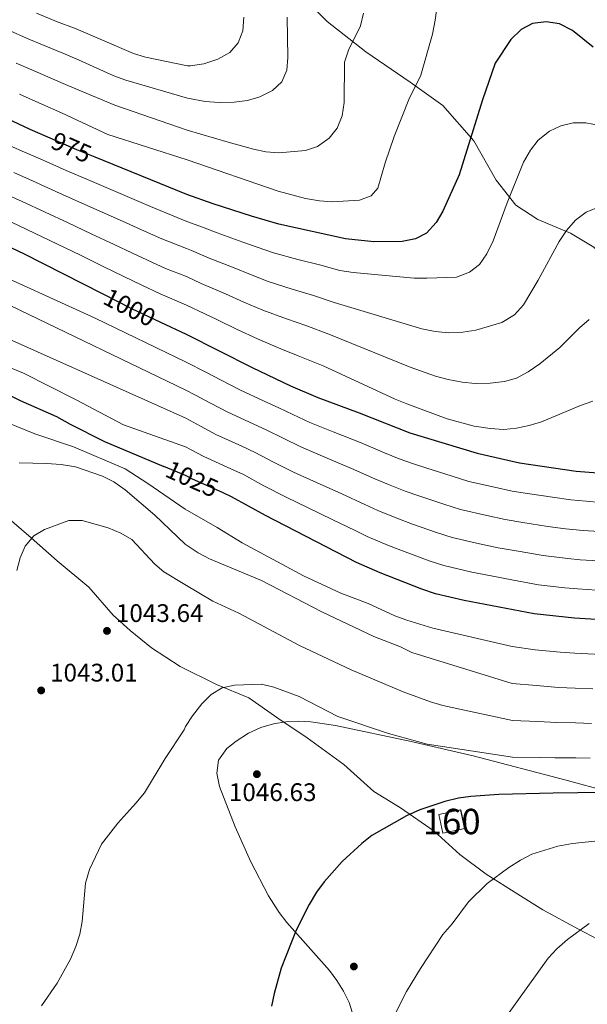
# Model space of a CAD drawing. Units: metres. Extents: x 566493 to 573374, y 4728752 to 4733448.
# Drawn here: x 571582 to 571805, y 4731556 to 4731944 of the extents above; entities that cross this region are included whole.
import ezdxf
from ezdxf.enums import TextEntityAlignment as Align

# ---------------------------------------------------------------- set-up
doc = ezdxf.new("R2010")
doc.units = ezdxf.units.M
doc.header["$MEASUREMENT"] = 0
doc.linetypes.add('DGN Style 3', pattern=[120.01136, 85.7224, -34.28896])
doc.linetypes.add('DGN Style 5', pattern=[60.00568, 25.71672, -34.28896])
for name, color, linetype, lineweight in [('Nivel 1', 7, 'Continuous', 0), ('Nivel 17', 7, 'Continuous', 0), ('Nivel 18', 7, 'Continuous', 0), ('Nivel 21', 7, 'Continuous', 0), ('Nivel 22', 7, 'Continuous', 0), ('Nivel 35', 7, 'Continuous', 0), ('Nivel 4', 7, 'Continuous', 0), ('Nivel 41', 7, 'Continuous', 0), ('Nivel 48', 7, 'Continuous', 0), ('Nivel 5', 7, 'Continuous', 0), ('Nivel 53', 7, 'Continuous', 0), ('Nivel 57', 7, 'Continuous', 0), ('Nivel 7', 7, 'Continuous', 0)]:
    doc.layers.add(name, color=color, linetype=linetype, lineweight=lineweight)
doc.styles.add('Style-Arial', font='txt')
doc.styles.add('Style-Arial Narrow', font='txt')
doc.styles.add('Style-Helvetica-Narrow-Oblique', font='txt')

# ---------------------------------------------------------------- blocks, each defined once
blk = doc.blocks.new('5PATER')
at = {"layer": 'Nivel 7', "linetype": 'Continuous', "lineweight": 0}
h = blk.add_hatch(color=51, dxfattribs=at)
edge = h.paths.add_edge_path()
edge.add_ellipse((0, 0), major_axis=(-11, -11.1), ratio=0.999422, start_angle=0, end_angle=360)
blk = doc.blocks.new('5PERFI')
at = {"layer": 'Nivel 17', "linetype": 'Continuous', "lineweight": 0}
h = blk.add_hatch(color=7, dxfattribs=at)
edge = h.paths.add_edge_path()
edge.add_arc((0, 0), 15.6, 315, 675)

msp = doc.modelspace()

# ---------------------------------------------------------------- linework, layer by layer
at = {"layer": 'Nivel 1', "color": 7, "linetype": 'Continuous', "lineweight": 0}
for points in [[(571573.12, 4731751.49, 1037.29), (571586.65, 4731739.93, 1039.97), (571596.78, 4731730.85, 1040.79), (571609.3, 4731720.46, 1041.97), (571618.89, 4731709.48, 1042.95), (571625.52, 4731703.38, 1043.18), (571633.92, 4731696.62, 1043.68), (571645.1, 4731689.3, 1044.11), (571659.46, 4731682.18, 1044.64)], [(571659.46, 4731682.18, 1044.64), (571672.2, 4731676.87, 1045.25), (571683.62, 4731668.91, 1045.53), (571695.05, 4731661.21, 1045.62), (571709.48, 4731650.65, 1046.97), (571721.36, 4731640.01, 1047.94), (571731.8, 4731633.59, 1049.4), (571744.98, 4731624.46, 1051.28), (571755.11, 4731615.25, 1053.02), (571765.52, 4731607.56, 1054.51), (571777.96, 4731599.71, 1056.43), (571787.77, 4731593.56, 1057.92), (571801.74, 4731585.94, 1059.9), (571816.72, 4731578.04, 1062.15), (571832.69, 4731568.6, 1064.68), (571851.04, 4731556.83, 1067.67), (571871.04, 4731545.16, 1070.7)]]:
    msp.add_polyline3d(points, dxfattribs=at)
at = {"layer": 'Nivel 18', "color": 1, "linetype": 'DGN Style 3', "lineweight": 13, "extrusion": (-0.000820205, 0.121174, 0.992631), "elevation": 573924.73, "flags": 128}
msp.add_lwpolyline([(-603762.17, -4692679.6), (-603770.72, -4692681.41), (-603769.18, -4692688.76), (-603760.64, -4692686.94), (-603762.17, -4692679.6)], dxfattribs=at)
at = {"layer": 'Nivel 21', "color": 7, "linetype": 'DGN Style 3', "lineweight": 0}
msp.add_polyline3d([(571861.64, 4731813.02, 990.12), (571852.98, 4731816.21, 990.38), (571839.53, 4731822.05, 990.23), (571828.42, 4731831.67, 989.75), (571817.28, 4731844.01, 988.71), (571807.74, 4731854.21, 987.07), (571798.61, 4731859.77, 985.21), (571785.84, 4731865.17, 982.35), (571777.16, 4731870.73, 980.12), (571769.44, 4731880.61, 978.34), (571760.64, 4731896.04, 975.67), (571748.46, 4731909.95, 972.99), (571735.54, 4731919.2, 970.06), (571718.16, 4731931.13, 966.49), (571702.94, 4731943.07, 962.7), (571690.88, 4731955.28, 960.21)], dxfattribs=at)
at = {"layer": 'Nivel 22', "color": 30, "linetype": 'DGN Style 5', "lineweight": 30, "flags": 128}
for points, elevation in [([(571611.76, 4731889.63), (571604.54, 4731892.56), (571594.08, 4731897.14)], 975.01), ([(571614.55, 4731836.01), (571626.08, 4731830.15), (571637.48, 4731824.76)], 1000.01), ([(571662.05, 4731757.54), (571649.71, 4731763.11), (571647.23, 4731764.47), (571638.74, 4731768.01)], 1025.01)]:
    msp.add_lwpolyline(points, dxfattribs=dict(at, elevation=elevation))
at = {"layer": 'Nivel 35', "color": 92, "linetype": 'DGN Style 3', "lineweight": 0}
msp.add_polyline3d([(571820.43, 4731638.08, 1056.99), (571796.38, 4731644.67, 1056.39), (571760.4, 4731654.04, 1055.99), (571736.01, 4731659.77, 1055.63), (571706.28, 4731666.05, 1055.17), (571696.5, 4731667.52, 1054.97), (571691.6, 4731667.74, 1054.85), (571686.7, 4731667.5, 1054.72), (571681.8, 4731666.68, 1054.59), (571676.91, 4731665.21, 1054.46), (571672.02, 4731662.99, 1054.34), (571667.14, 4731659.91, 1054.23), (571663.54, 4731657.03, 1054.17), (571660.28, 4731652.39, 1054.14), (571659.62, 4731647.25, 1054.22), (571660.66, 4731641.98, 1054.38), (571666.8, 4731626.11, 1055.41), (571672.92, 4731612.44, 1056.64), (571679.89, 4731599.08, 1057.78), (571684.02, 4731592.5, 1058.24), (571687.08, 4731588.5, 1058.5), (571703.84, 4731569.63, 1059.67), (571706.81, 4731565.64, 1059.93), (571709.43, 4731561.45, 1060.22), (571711.6, 4731556.99, 1060.55), (571713.47, 4731551.15, 1060.99)], dxfattribs=at)
at = {"layer": 'Nivel 4', "color": 30, "linetype": 'Continuous', "lineweight": 30, "flags": 128}
for points, elevation in [([(571594.08, 4731897.14), (571586.22, 4731900.57), (571518.9, 4731932.23), (571497.54, 4731943.18), (571488.47, 4731947.38)], 975.01), ([(571807.59, 4731932.92), (571799.46, 4731939.54), (571794.26, 4731942.11), (571789.09, 4731942.94), (571783.65, 4731942.26), (571779.27, 4731939.86), (571775.13, 4731935.91), (571769.01, 4731926.71), (571763.96, 4731912.24), (571754.79, 4731882.65), (571748.38, 4731868.37), (571745.76, 4731863.95), (571742.06, 4731859.82), (571737.64, 4731857.51), (571732.44, 4731856.53), (571721.32, 4731856.29), (571710.11, 4731857.5), (571683.94, 4731863.32), (571673.24, 4731866.39), (571658.11, 4731871.28), (571647.84, 4731874.95), (571611.76, 4731889.63)], 975.01), ([(571545.35, 4731867.55), (571559.92, 4731861.57), (571570.27, 4731858.11), (571583.8, 4731851.62), (571614.55, 4731836.01)], 1000.01), ([(571637.48, 4731824.76), (571647.54, 4731820.01), (571673.43, 4731806.84), (571688.59, 4731799.7), (571699.25, 4731795.09), (571715.48, 4731789.09), (571735.44, 4731781.21), (571761.96, 4731773.17), (571778.52, 4731769.45), (571800.85, 4731766.17), (571817.69, 4731764.83)], 1000.01), ([(571464.16, 4731703.47), (571476.76, 4731732.23), (571484.41, 4731746.84), (571486.37, 4731751.44), (571489.33, 4731761.74), (571493.28, 4731771.29), (571498.05, 4731780.76), (571503.72, 4731790), (571510.3, 4731798.57), (571513.76, 4731802.35), (571518.03, 4731805.8), (571522.75, 4731808.35), (571527.42, 4731810.15), (571532.7, 4731810.63), (571537.91, 4731810.12), (571552.81, 4731805.84), (571573.14, 4731798.43), (571582.2, 4731793.86), (571596.58, 4731787.64), (571601.88, 4731784.6), (571615.42, 4731777.73), (571638.74, 4731768.01)], 1025.01), ([(571823.53, 4731706.85), (571800.25, 4731708.24), (571784.28, 4731710), (571756.86, 4731715.2), (571745.48, 4731717.9), (571740.14, 4731719.65), (571723.73, 4731726.14), (571714.53, 4731730.24), (571678.68, 4731748.61), (571665.35, 4731756.05), (571662.05, 4731757.54)], 1025.01), ([(571830.77, 4731639.93), (571791.79, 4731639.45), (571770.47, 4731638.87), (571759.5, 4731638.05), (571754.54, 4731637.39), (571749.2, 4731636.11), (571739.32, 4731632.83), (571734.19, 4731630.48), (571720.45, 4731622.72), (571716.54, 4731619.61), (571708.82, 4731612.53), (571701.74, 4731604.47), (571698.76, 4731600.46), (571695.82, 4731595.61), (571690.75, 4731585.52), (571684.92, 4731570.6), (571682.13, 4731560.64), (571681.02, 4731555.59)], 1050.01)]:
    msp.add_lwpolyline(points, dxfattribs=dict(at, elevation=elevation))
at = {"layer": 'Nivel 5', "color": 30, "linetype": 'Continuous', "lineweight": 0, "flags": 128}
for points, elevation in [([(571747.45, 4731959.05), (571745.37, 4731943.61), (571744.3, 4731938.04), (571739.84, 4731921.87), (571735.09, 4731912.38), (571729.36, 4731897.84), (571725.75, 4731887.48), (571722.81, 4731877.47), (571720.29, 4731874.44), (571715.61, 4731872.73), (571704.96, 4731872.15), (571699.97, 4731872.54), (571694.5, 4731873.43), (571683.66, 4731876.33), (571647.91, 4731888.56), (571616.67, 4731898.65), (571598.5, 4731907.08), (571590.72, 4731910.48), (571582.02, 4731914.4)], 970.01), ([(571687.19, 4731944.72), (571687.5, 4731928.84), (571687.1, 4731923.85), (571685.09, 4731919.34), (571681.42, 4731915.96), (571676.46, 4731913.41), (571671.6, 4731911.99), (571666.39, 4731911.36), (571660.5, 4731911.18), (571654.94, 4731911.56), (571648.04, 4731912.88), (571623.86, 4731919.97), (571619.15, 4731921.64), (571605.45, 4731927.79), (571599.72, 4731930.3), (571591.72, 4731933.54), (571584.69, 4731936.51), (571578.29, 4731939.34), (571569.11, 4731943.31), (571559.94, 4731947.27)], 960.01), ([(571717.22, 4731946.33), (571716.03, 4731941.32), (571711.4, 4731931.79), (571709.74, 4731927.08), (571709.7, 4731911.2), (571708.83, 4731905.96), (571706.87, 4731901.09), (571703.75, 4731897.19), (571699.13, 4731893.9), (571694.38, 4731892.31), (571683.97, 4731891.4), (571678.9, 4731891.8), (571673.99, 4731892.75), (571663.98, 4731895.57), (571647.98, 4731900.25), (571619.51, 4731910.1), (571601.06, 4731917.83), (571595.22, 4731920.39), (571586.87, 4731923.97), (571580.68, 4731926.66)], 965.01), ([(571670.2, 4731944.74), (571669.85, 4731939.4), (571667.96, 4731934.61), (571664.68, 4731930.84), (571659.95, 4731928.17), (571654.53, 4731926.41), (571649.22, 4731925.66), (571648.11, 4731925.59), (571631.58, 4731929.04), (571626.79, 4731930.45), (571604.22, 4731940.2), (571596.56, 4731943.11), (571588.7, 4731946.36)], 955.01), ([(571810.16, 4731902.08), (571804.71, 4731903.15), (571799.7, 4731903.24), (571794.85, 4731902.05), (571790.34, 4731899.84), (571785.96, 4731896.37), (571782.95, 4731892.38), (571780.17, 4731887.7), (571773.67, 4731871.76), (571768.18, 4731856.72), (571765.75, 4731851.59), (571762.85, 4731847.46), (571758.92, 4731844.36), (571753.85, 4731842.49), (571742.18, 4731842.01), (571737.18, 4731842.06), (571713.24, 4731844.26), (571707.93, 4731845.01), (571700.49, 4731847.12), (571691.46, 4731849.43), (571681.84, 4731852.02), (571675.44, 4731854.23), (571669.81, 4731856.25), (571659.74, 4731859.83), (571653.88, 4731862.12), (571647.78, 4731864.41), (571633.46, 4731870.2), (571627.98, 4731872.61), (571618.78, 4731876.53), (571609.59, 4731880.45), (571600.4, 4731884.37), (571591.26, 4731888.44), (571583.03, 4731892.08), (571574.16, 4731895.97)], 980.01), ([(571809.61, 4731869.95), (571804.76, 4731867.97), (571800.6, 4731864.85), (571797.02, 4731860.84), (571794.13, 4731856.5), (571785.88, 4731841.3), (571780.09, 4731831.59), (571776.56, 4731827.61), (571771.64, 4731824.55), (571761.44, 4731821.64), (571756.24, 4731820.78), (571750.69, 4731820.6), (571745.47, 4731821.11), (571740.13, 4731822.06), (571705.76, 4731832.53), (571697.52, 4731835.26), (571689.21, 4731837.72), (571679.74, 4731840.73), (571672.84, 4731843.45), (571666.39, 4731846.1), (571656.6, 4731849.92), (571649.66, 4731852.96), (571647.72, 4731853.73), (571638.01, 4731857.49), (571629.96, 4731861.03), (571623.62, 4731863.97), (571614.5, 4731868.04), (571605.37, 4731872.11), (571596.25, 4731876.19), (571587.14, 4731880.32), (571579.84, 4731883.59)], 985.01), ([(571576.65, 4731875.09), (571583.02, 4731872.19), (571592.1, 4731868), (571601.16, 4731863.77), (571610.21, 4731859.55), (571619.26, 4731855.33), (571626.47, 4731851.86), (571634.03, 4731848.38), (571639.46, 4731845.81), (571647.66, 4731842.74), (571653.47, 4731840.01), (571662.96, 4731835.95), (571670.23, 4731832.67), (571677.63, 4731829.43), (571686.96, 4731826), (571694.54, 4731823.41), (571703.59, 4731820.05), (571735.6, 4731807.06), (571745.51, 4731803.55), (571750.52, 4731802.14), (571756.08, 4731801.07), (571761.19, 4731800.56), (571767.08, 4731800.75), (571772.63, 4731801.38), (571777.44, 4731802.73), (571782, 4731805.18), (571786.61, 4731808.35), (571794.44, 4731814.72), (571802.19, 4731822.49), (571805.95, 4731825.78)], 990.01), ([(571807.36, 4731793.65), (571802.51, 4731792.01), (571787.2, 4731785.53), (571782.42, 4731784.06), (571777.33, 4731782.97), (571772.35, 4731782.46), (571767.02, 4731782.85), (571760.72, 4731783.85), (571750.19, 4731786.73), (571734.34, 4731792.57), (571729.69, 4731794.42), (571701.42, 4731807.57), (571691.56, 4731811.55), (571684.72, 4731814.29), (571675.53, 4731818.13), (571667.63, 4731821.89), (571659.54, 4731825.8), (571654.85, 4731827.97), (571647.6, 4731831.38), (571637.29, 4731835.85), (571630.06, 4731839.27), (571622.97, 4731842.68), (571614.91, 4731846.68), (571605.92, 4731851.06), (571596.94, 4731855.43), (571587.95, 4731859.81), (571578.9, 4731864.07)], 995.01), ([(571810.37, 4731753.85), (571804.72, 4731754.27), (571798.74, 4731754.81), (571791.54, 4731755.82), (571781.66, 4731757.35), (571775.74, 4731758.3), (571768.74, 4731759.82), (571758.66, 4731762.11), (571751.69, 4731764.25), (571742.17, 4731767.31), (571736.92, 4731769.03), (571731.26, 4731771.02), (571725.56, 4731773.37), (571716.34, 4731777.22), (571705.36, 4731781.62), (571696.08, 4731785.31), (571689.4, 4731788.38), (571683.94, 4731790.97), (571678.14, 4731793.68), (571668.68, 4731798.09), (571661.08, 4731801.99), (571655.76, 4731804.77), (571647.48, 4731809.06), (571611.71, 4731826.36), (571565.6, 4731847.27)], 1005.01), ([(571809.91, 4731742.32), (571803.6, 4731742.76), (571796.63, 4731743.44), (571789.73, 4731744.36), (571779.86, 4731745.98), (571772.96, 4731747.16), (571765.77, 4731748.67), (571755.37, 4731751.06), (571748.8, 4731753.1), (571739.34, 4731756.31), (571733.62, 4731758.31), (571727.07, 4731760.82), (571721.69, 4731763.16), (571712.55, 4731767.19), (571702.09, 4731771.63), (571692.9, 4731775.53), (571685.63, 4731779.05), (571679.29, 4731782.24), (571673.8, 4731784.79), (571663.94, 4731789.35), (571657.14, 4731792.88), (571650.97, 4731796.17), (571647.42, 4731798.03), (571578.36, 4731831.26)], 1010.01), ([(571809.46, 4731730.8), (571802.48, 4731731.25), (571797.51, 4731731.74), (571787.91, 4731732.91), (571778.06, 4731734.61), (571770.18, 4731736.01), (571762.8, 4731737.51), (571752.07, 4731740.01), (571745.91, 4731741.95), (571736.5, 4731745.32), (571730.33, 4731747.59), (571722.89, 4731750.63), (571717.82, 4731752.95), (571708.76, 4731757.15), (571698.82, 4731761.63), (571689.73, 4731765.75), (571681.86, 4731769.71), (571674.65, 4731773.51), (571669.46, 4731775.89), (571659.2, 4731780.6), (571653.2, 4731783.76), (571647.35, 4731786.91), (571561.74, 4731825.21)], 1015.01), ([(571569.03, 4731810.57), (571583.51, 4731804.73), (571604.34, 4731794.23), (571622.89, 4731784.35), (571647.29, 4731775.71), (571649.27, 4731774.64), (571654.45, 4731771.86), (571665.13, 4731767), (571670, 4731764.78), (571678.09, 4731760.38), (571686.55, 4731755.98), (571695.55, 4731751.64), (571704.97, 4731747.12), (571713.95, 4731742.73), (571718.71, 4731740.44), (571727.03, 4731736.86), (571733.67, 4731734.32), (571743.02, 4731730.8), (571748.78, 4731728.95), (571759.83, 4731726.36), (571767.4, 4731724.87), (571776.25, 4731723.23), (571786.09, 4731721.45), (571796.39, 4731720.27), (571801.36, 4731719.75), (571809, 4731719.27)], 1020.01), ([(571834.21, 4731692.29), (571823.98, 4731693.45), (571813.99, 4731693.91), (571808, 4731694.12), (571800.35, 4731694.51), (571794.58, 4731694.92), (571784.78, 4731695.86), (571775.67, 4731697.12), (571744.52, 4731704.33), (571734.28, 4731707.5), (571729.56, 4731709.17), (571719.01, 4731714), (571708.3, 4731718.07), (571693.71, 4731724.92), (571669.52, 4731737.89), (571659.69, 4731743.9), (571647.16, 4731751.12), (571632.49, 4731761.27), (571623.49, 4731767.02), (571603.25, 4731775.72), (571588.02, 4731780.82), (571577.41, 4731785.1)], 1030.01), ([(571677.14, 4731723.15), (571656.66, 4731731.6), (571652.28, 4731734.03), (571647.08, 4731737.42), (571635.23, 4731748.79), (571623.55, 4731758.82), (571619.07, 4731761.88), (571614.64, 4731764.2), (571604.07, 4731767.81), (571598.39, 4731768.77), (571592.61, 4731769.15), (571581.84, 4731769.36)], 1035.01), ([(571712.37, 4731687.96), (571692.09, 4731697.55), (571668.24, 4731710.25), (571657.98, 4731714.94), (571647, 4731721.52), (571638.75, 4731726.51), (571635.26, 4731729.48), (571626.19, 4731739.29), (571621.81, 4731741.71), (571616.91, 4731743.8), (571606.7, 4731746.65), (571601.37, 4731746.71), (571591.78, 4731743.16), (571587.61, 4731740.73), (571584.26, 4731736.62), (571582.28, 4731731.95), (571580.98, 4731727.06)], 1040.01), ([(571807.44, 4731680.5), (571800.46, 4731680.77), (571793.88, 4731681.05), (571785.28, 4731681.73), (571775.72, 4731682.59), (571736.23, 4731694.7), (571731.78, 4731696.98), (571721.31, 4731701.09), (571700.9, 4731710.71), (571677.14, 4731723.15)], 1035.01), ([(571806.89, 4731666.87), (571800.56, 4731667.03), (571793.18, 4731667.19), (571785.78, 4731667.59), (571775.77, 4731668.07), (571748.38, 4731673.86), (571743.59, 4731675.29), (571732.81, 4731679.32), (571712.37, 4731687.96)], 1040.01), ([(571806.33, 4731653.25), (571800.67, 4731653.3), (571792.49, 4731653.32), (571786.29, 4731653.45), (571775.82, 4731653.54), (571742.32, 4731658.69), (571727.13, 4731662.91), (571707.11, 4731669.64), (571691.98, 4731677.47), (571681.96, 4731681.09), (571677.1, 4731682.28), (571666.53, 4731681.93), (571661.64, 4731680.88), (571657.31, 4731678.2), (571653.65, 4731674.52), (571650.01, 4731669.82), (571647.26, 4731665.65), (571646.68, 4731664.3), (571639.32, 4731653.04), (571631.12, 4731639.55), (571627.77, 4731635.43), (571620.64, 4731627.64), (571614.26, 4731619.3)], 1045.01), ([(571724.54, 4731542.43), (571734.13, 4731561.42), (571739.68, 4731570.45), (571748.47, 4731583.76), (571752.05, 4731588), (571758.52, 4731596.64), (571765.81, 4731603.89), (571774.4, 4731610.15), (571779.01, 4731613.1), (571783.47, 4731615.36), (571793.64, 4731618.58), (571799.46, 4731619.58), (571818.19, 4731621.54)], 1055.01), ([(571614.26, 4731619.3), (571609.51, 4731609.41), (571607.98, 4731604.02), (571606.58, 4731588.97), (571605.73, 4731583.97), (571604.2, 4731579.08), (571602, 4731574.07), (571596.79, 4731564.61), (571590.65, 4731555.75)], 1045.01), ([(571773.83, 4731552.21), (571789.89, 4731574.44), (571793.27, 4731578.2), (571797.43, 4731581.78), (571805.94, 4731588.12)], 1060.01)]:
    msp.add_lwpolyline(points, dxfattribs=dict(at, elevation=elevation))
at = {"layer": 'Nivel 53', "color": 1, "linetype": 'Continuous', "lineweight": 0}
msp.add_3dface([(571748.45, 4731623.69, 1052.37), (571756.99, 4731625.55, 1052.15), (571755.4, 4731632.83, 1051.26), (571746.87, 4731630.97, 1051.48)], dxfattribs=at)
at = {"layer": 'Nivel 57', "color": 92, "linetype": 'DGN Style 3', "lineweight": 0}
msp.add_polyline3d([(571713.47, 4731551.15, 1060.99), (571711.6, 4731556.99, 1060.55), (571709.43, 4731561.45, 1060.22), (571706.81, 4731565.64, 1059.93), (571703.84, 4731569.63, 1059.67), (571687.08, 4731588.5, 1058.5), (571684.02, 4731592.5, 1058.24), (571679.89, 4731599.08, 1057.78), (571672.92, 4731612.44, 1056.64), (571666.8, 4731626.11, 1055.41), (571660.66, 4731641.98, 1054.38), (571659.62, 4731647.25, 1054.22), (571660.28, 4731652.39, 1054.14), (571663.54, 4731657.03, 1054.17), (571667.14, 4731659.91, 1054.23), (571672.02, 4731662.99, 1054.34), (571676.91, 4731665.21, 1054.46), (571681.8, 4731666.68, 1054.59), (571686.7, 4731667.5, 1054.72), (571691.6, 4731667.74, 1054.85), (571696.5, 4731667.52, 1054.97), (571706.28, 4731666.05, 1055.17), (571736.01, 4731659.77, 1055.63), (571760.4, 4731654.04, 1055.99), (571796.38, 4731644.67, 1056.39), (571820.43, 4731638.08, 1056.99)], dxfattribs=at)

# ---------------------------------------------------------------- block references
at = {"layer": 'Nivel 17', "color": 7, "linetype": 'Continuous', "lineweight": 0, "xscale": 0.1000009313241567, "yscale": 0.1000009313241567, "zscale": 0.1000009313241567}
msp.add_blockref('5PERFI', (571713.46, 4731571.2, 1052.13), dxfattribs=at)
at = {"layer": 'Nivel 7', "color": 51, "linetype": 'Continuous', "lineweight": 0, "xscale": 0.1000009313241567, "yscale": 0.1000009313241567, "zscale": 0.1000009313241567}
for p in [(571616.4, 4731703.26, 1043.65), (571590.52, 4731679.84, 1043.01), (571675.34, 4731646.89, 1046.64)]:
    msp.add_blockref('5PATER', p, dxfattribs=at)

# ---------------------------------------------------------------- texts
at = {"layer": 'Nivel 41', "color": 7, "linetype": 'Continuous', "lineweight": 0, "style": 'Style-Helvetica-Narrow-Oblique'}
for s, rotation, p in [('975', 336.3782, (571602.41, 4731893.5, 975.01)), ('1000', 333.0777, (571625.29, 4731830.55, 1000.01)), ('1025', 335.7168, (571649.84, 4731763.05, 1025.01))]:
    msp.add_text(s, height=7, rotation=rotation, dxfattribs=at).set_placement(p, align=Align.MIDDLE_CENTER)
at = {"layer": 'Nivel 41', "color": 7, "linetype": 'Continuous', "lineweight": 0, "style": 'Style-Arial'}
for s, p in [('1043.64', (571619.9, 4731706.76, 1043.65)), ('1043.01', (571594.02, 4731683.34, 1043.01)), ('1046.63', (571664.31, 4731636.29, 1046.64))]:
    msp.add_text(s, height=7, dxfattribs=at).set_placement(p)
at = {"layer": 'Nivel 48', "color": 1, "linetype": 'Continuous', "lineweight": 0, "style": 'Style-Arial Narrow'}
msp.add_text('160', height=10, dxfattribs=at).set_placement((571751.92, 4731628.26, 1051.17), align=Align.MIDDLE_CENTER)

doc.saveas('drawing.dxf')
